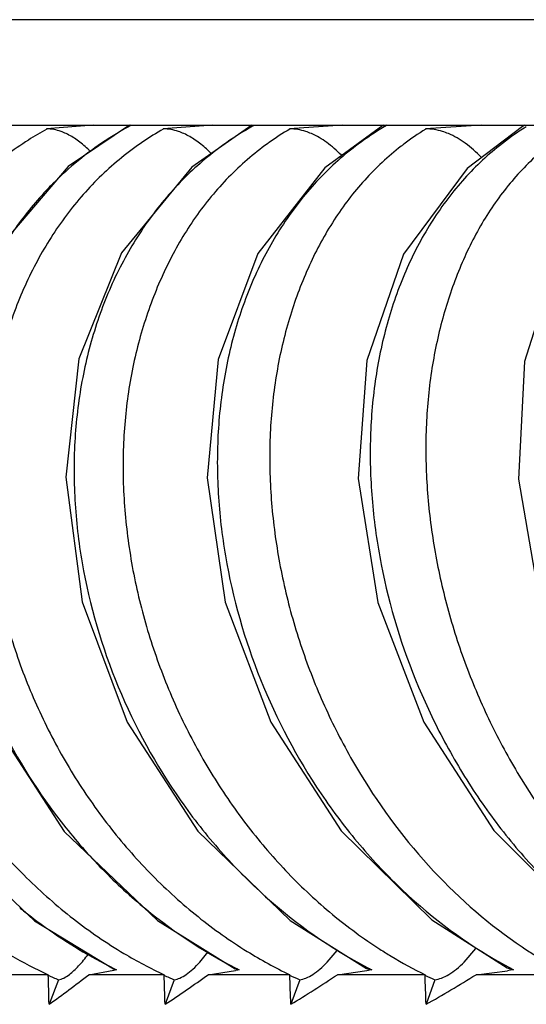
# Model space of a CAD drawing. Units: inches. Extents: x 0 to 22, y 0 to 17.
# Drawn here: x 5 to 5.1, y 11.9 to 12.1 of the extents above; entities that cross this region are included whole.
import ezdxf

# ---------------------------------------------------------------- set-up
doc = ezdxf.new("R2010")
doc.units = ezdxf.units.IN
doc.header["$LTSCALE"] = 1.21
doc.header["$MEASUREMENT"] = 0
doc.layers.get('0').update_dxf_attribs({"linetype": 'CONTINUOUS'})

msp = doc.modelspace()

# ---------------------------------------------------------------- linework, layer by layer
at = {"color": 7, "linetype": 'CONTINUOUS'}
for p, q in [((7.4350113982, 12.1402218845), (4.8492971125, 12.1402218845)), ((4.8818329728, 12.1116504559), (7.4671395647, 12.1116504559)), ((4.9838666196, 12.1116504559), (4.9712679812, 12.11063646)), ((4.993704642, 12.1116504559), (4.9770755439, 12.1004498682)), ((5.0163024224, 12.1116504559), (5.0028374779, 12.11063646)), ((5.0268243225, 12.1116504559), (5.0105501876, 12.1003157821)), ((5.0513672663, 12.1116504559), (5.0370674583, 12.11063646)), ((5.0622972006, 12.1115299207), (5.0465939013, 12.1001491196)), ((5.0625184685, 12.1116504559), (5.062305749, 12.1115158709)), ((5.0889792692, 12.1116504559), (5.07387799, 12.11063646)), ((5.1000921736, 12.1113059699), (5.0851173931, 12.0999432301)), ((5.1007301579, 12.1116504559), (5.1001165406, 12.111267751)), ((4.9679692116, 11.8962180652), (4.9893676797, 11.8832069234)), ((5.0012610585, 11.8962845598), (5.0223404202, 11.8832808289)), ((5.037161152, 11.8963698759), (5.0578816215, 11.8833676262)), ((5.0755823917, 11.8964770653), (5.0959066454, 11.8834687087)), ((5.0127458623, 11.8850861618), (5.014900008, 11.887718767)), ((5.0472570719, 11.8850861618), (5.0499190059, 11.8882418033)), ((5.0843250386, 11.8850861618), (5.0875031586, 11.8887609861)), ((4.9827106889, 11.8816504559), (4.9894368085, 11.8828448921)), ((4.9893764813, 11.883225884), (4.9901734743, 11.8829887799)), ((5.0150471012, 11.8816504559), (5.022419845, 11.8828125304)), ((5.0223493365, 11.8832996887), (5.0234301707, 11.8829887799)), ((5.0500154858, 11.8816504559), (5.0579716216, 11.8827791244)), ((5.0578903008, 11.8833856025), (5.0592992638, 11.8829887799)), ((5.0875341861, 11.8816504559), (5.0960077484, 11.882744685)), ((5.0959147678, 11.8834851332), (5.0976969934, 11.8829887799)), ((4.971706978, 11.8816504559), (4.9530817596, 11.8816504559)), ((4.9744993714, 11.8802766368), (4.9719394808, 11.8736366983)), ((5.0030751234, 11.8816504559), (4.9827106889, 11.8816504559)), ((5.0058170095, 11.8802766368), (5.0033285141, 11.8736366983)), ((5.0371031976, 11.8816504559), (5.0150471012, 11.8816504559)), ((5.0397881737, 11.8802766368), (5.0373768845, 11.8736366983)), ((5.0737117396, 11.8816504559), (5.0500154858, 11.8816504559)), ((5.0763335359, 11.8802766368), (5.0740050836, 11.8736366983)), ((5.1128152629, 11.8816504559), (5.0875341861, 11.8816504559))]:
    msp.add_line(p, q, dxfattribs=at)
for points in [[(4.9462533723, 12.1005571711), (4.9256282648, 12.0773550968), (4.9126648726, 12.0486348821), (4.9078919775, 12.0165507967), (4.9114878376, 11.9827840891), (4.9232323456, 11.9500472801), (4.9424698833, 11.920426211), (4.9679692116, 11.8962180652)], [(4.9770755439, 12.1004498682), (4.9572309368, 12.0772429801), (4.9449694676, 12.0485157088), (4.9407892478, 12.0164512084), (4.9448196855, 11.9827165787), (4.9567863894, 11.9500313219), (4.9760096827, 11.9204614945), (5.0012610585, 11.8962845598)], [(5.0105501876, 12.1003157821), (4.9915293215, 12.0770988431), (4.9800051307, 12.0483661822), (4.9764359363, 12.016325057), (4.9808992897, 11.9826313807), (4.9930615103, 11.9500138155), (5.0122203975, 11.9205104988), (5.037161152, 11.8963698759)], [(5.0465939013, 12.1001491196), (5.0284411666, 12.0769172809), (5.017690541, 12.0481834954), (5.0147500721, 12.0161716953), (5.0196429066, 11.9825296306), (5.0319718217, 11.9499974238), (5.0510147128, 11.9205767211), (5.0755823917, 11.8964770653)], [(5.0851173931, 12.0999432301), (5.0678788531, 12.0766928818), (5.0579387323, 12.0479656585), (5.055643497, 12.0159918042), (5.0609600835, 11.9824139663), (5.0734245872, 11.9499860247), (5.0922988234, 11.9206643915), (5.1164316654, 11.8966095876)], [(5.1260259157, 12.0996905531), (5.1097498051, 12.0764205127), (5.1006572973, 12.0477119242), (5.0990219262, 12.0157879023), (5.1047536613, 11.9822890208), (5.117320278, 11.9499850647), (5.1359726025, 11.9207786549), (5.1596100861, 11.8967713896)]]:
    msp.add_lwpolyline(points, dxfattribs=at)
for centre, radius, start, end in [((5.0357980816, 12.0338685528), 0.0882080547, 118.139679798, 123.5010890394), ((5.0679665642, 12.0386130639), 0.083497238, 119.3502272763, 125.0317773226), ((5.0675323978, 12.0393689089), 0.0826256085, 118.977734104, 119.3447062361), ((5.102884914, 12.0431521291), 0.0790583191, 120.6257093663, 126.6934910765), ((5.1023019757, 12.0441165593), 0.0779314497, 119.9362970087, 120.6181227617), ((5.1396748505, 12.04872461), 0.0734249694, 121.6640464247, 122.2088686748), ((5.014840175, 12.0321604938), 0.0897202381, 119.0424135881, 122.7208848745), ((5.0453170314, 12.0366685397), 0.0852577537, 119.8714713449, 124.2448490768), ((5.0784700921, 12.0411936192), 0.0808085271, 120.8076729038, 125.5537074031), ((5.1140460423, 12.0459687283), 0.076087824, 121.8511963491, 127.2742550781), ((5.1403862521, 12.0476199903), 0.0747387832, 122.2189528429, 128.4994835705), ((5.0369035485, 12.0322348683), 0.0901805118, 123.5138625302, 135.076679111), ((5.0787895653, 12.0407393398), 0.0813638784, 125.5507259769, 125.9200856471), ((5.1146907098, 12.0450883362), 0.0771788254, 127.2592580572, 127.945202662), ((4.9610813116, 12.0826157464), 0.031100315, 44.9614183566, 46.6698024636), ((4.9934121066, 12.0821582253), 0.0312844787, 44.4443454287, 47.5404112921), ((5.0382376941, 12.0308051807), 0.0921347716, 135.0330401825, 136.7376918704), ((5.0529409896, 12.0086622196), 0.1405648339, 230.7375686721, 231.2859026506), ((5.0564771312, 11.9952885145), 0.1255601241, 239.210098812, 244.8333194164), ((5.0906748631, 11.9932323112), 0.1237755721, 238.2565882598, 244.3574235276), ((5.0249592791, 11.9970938859), 0.1271336248, 240.0728551395, 245.2404265433), ((5.0145500886, 11.7562295734), 0.1290818181, 100.8854589834, 101.2186236671), ((5.0455558373, 11.9966651593), 0.126449695, 243.6709803823, 244.0249694459), ((5.0549198421, 11.6994947225), 0.1861764446, 99.7377542766, 100.0533779455), ((5.0786462129, 11.9943682605), 0.1243149227, 243.1463417939, 243.6302239194), ((5.1010682956, 11.6141781953), 0.2720363623, 98.8322520857, 99.1153429327), ((5.1143107132, 11.9917476985), 0.121880113, 242.530942034, 243.1692150974), ((5.1557808656, 11.4750554302), 0.412047757, 98.1036286869, 98.3409601941), ((5.1524776228, 11.9888391365), 0.1191856339, 241.817500904, 242.6371245332), ((5.0243145525, 11.9965789875), 0.1265218872, 245.4115734724, 246.8133517403), ((3.1291812244, 11.8241830799), 1.8434217239, 1.5372627761, 1.7864450724), ((5.0553085566, 11.99369277), 0.1237442172, 245.0135226999, 246.4249278799), ((3.3130398839, 11.8242015631), 1.6910113796, 1.6752271692, 1.9468896768), ((5.0889463121, 11.990545533), 0.1207300739, 244.5510452439, 245.9725766736), ((3.4728243255, 11.8242154453), 1.5653329262, 1.8092635835, 2.1027619684), ((5.1251037841, 11.9870555648), 0.117389417, 244.0184586282, 245.4519103396), ((3.6145612787, 11.8242259335), 1.460279988, 1.9390588109, 2.2536988698)]:
    msp.add_arc(centre, radius, start, end, dxfattribs=at)
for centre, major_axis, ratio, start_param, end_param in [((6.1421542553, 14.8890517717), (1.2696401813, 3.0438365489), 0.1245129641, -2.943484747, -2.9264260069), ((6.1421542553, 14.8890517717), (1.2526671482, 3.0427506158), 0.1419106056, -2.9370180614, -2.9199593214), ((6.1421542553, 14.8890517716), (1.2333287553, 3.0416068074), 0.1592178183, -2.9309036599, -2.9138449199), ((6.1421542553, 14.8890517717), (1.2115777153, 3.0404353165), 0.1764158142, -2.925190609, -2.9081318689)]:
    msp.add_ellipse(centre, major_axis=major_axis, ratio=ratio, start_param=start_param, end_param=end_param, dxfattribs=at)
for points, knots in [([(4.9765539039, 12.109379008), (4.976102531, 12.109592058), (4.9744257842, 12.1102929069), (4.9725881752, 12.1106740174), (4.9712679812, 12.11063646)], [0, 0, 0, 0, 0.2742674515, 1, 1, 1, 1]), ([(4.9824224046, 12.1052384638), (4.9815045534, 12.106103934), (4.9796527353, 12.107644952), (4.9775845891, 12.1088925201), (4.9765539039, 12.109379008)], [0, 0, 0, 0, 0.5253643419, 1, 1, 1, 1]), ([(5.0084260374, 12.109379008), (5.0079510532, 12.1095927729), (5.0061705523, 12.1103003432), (5.0042340365, 12.1106736993), (5.0028374779, 12.11063646)], [0, 0, 0, 0, 0.2715799229, 1, 1, 1, 1]), ([(5.0145313206, 12.1052384638), (5.0135798693, 12.106107994), (5.0116492649, 12.1076568906), (5.0094998961, 12.1088957218), (5.0084260374, 12.109379008)], [0, 0, 0, 0, 0.5225685968, 1, 1, 1, 1]), ([(5.0429456044, 12.109379008), (5.0424481457, 12.1095934139), (5.0405685194, 12.1103068928), (5.0385373105, 12.1106734228), (5.0370674583, 12.11063646)], [0, 0, 0, 0, 0.2692310413, 1, 1, 1, 1]), ([(5.0510559108, 12.1035199849), (5.049840146, 12.1047876522), (5.0473207309, 12.1070248899), (5.0444101851, 12.1087477703), (5.0429456044, 12.109379008)], [0, 0, 0, 0, 0.5241123151, 1, 1, 1, 1]), ([(5.0800319964, 12.109379008), (5.0795132556, 12.1095939914), (5.0775393431, 12.1103127121), (5.0754178667, 12.1106731795), (5.07387799, 12.11063646)], [0, 0, 0, 0, 0.2671587234, 1, 1, 1, 1]), ([(5.0889279845, 12.1029577316), (5.0876185051, 12.1043619204), (5.0848673605, 12.1068375677), (5.0816555681, 12.1087061463), (5.0800319964, 12.109379008)], [0, 0, 0, 0, 0.5220997782, 1, 1, 1, 1]), ([(4.9663421673, 12.1076433685), (4.9621841773, 12.1049720523), (4.95626124, 12.1004389018), (4.9491986957, 12.0935036431), (4.9426925441, 12.0859733355), (4.9356344318, 12.0755125846), (4.9289589862, 12.0616856889), (4.9240949993, 12.0467713867), (4.9211875531, 12.0310164421), (4.9202577204, 12.0147077064), (4.9212937804, 11.9981161938), (4.9242615757, 11.9815116962), (4.9291294547, 11.965171511), (4.9358088635, 11.949361971), (4.9442034135, 11.9343476937), (4.9541783937, 11.9203799798), (4.9655890517, 11.9077118975), (4.9782395253, 11.8965716022), (4.9874562304, 11.8902533239), (4.9922039761, 11.8874260729)], [0, 0, 0, 0, 0.0569530215, 0.0854467638, 0.113977571, 0.171516046, 0.230268005, 0.2903761195, 0.3517548422, 0.4143763233, 0.4781552709, 0.5428938054, 0.6083413649, 0.6742310048, 0.7402771834, 0.806172344, 0.8716176339, 0.9363210168, 1, 1, 1, 1]), ([(4.9973398833, 12.1071460384), (4.9933796699, 12.1044504964), (4.9877582464, 12.0998921942), (4.9811029658, 12.0929561093), (4.9749824895, 12.0854226627), (4.9683869956, 12.0749792181), (4.9622130634, 12.0612236452), (4.957786775, 12.0464057755), (4.9552490666, 12.0307681429), (4.9546118242, 12.014590383), (4.955858451, 11.9981359885), (4.9589528887, 11.9816679617), (4.9638622204, 11.9654570602), (4.9704988231, 11.9497632051), (4.9787680053, 11.9348446959), (4.9885387937, 11.920946928), (4.9996721217, 11.9083178239), (5.011978522, 11.8971796139), (5.0209404127, 11.8908241613), (5.0255545368, 11.8879719894)], [0, 0, 0, 0, 0.0559596422, 0.0840280484, 0.1121974414, 0.1692222666, 0.2277252562, 0.2878085151, 0.349354235, 0.4122941623, 0.4764949388, 0.5417098495, 0.6076407509, 0.673974266, 0.7403810484, 0.8065143268, 0.8720398805, 0.936635029, 1, 1, 1, 1]), ([(5.0200365891, 12.1069834248), (5.0160206017, 12.1041698216), (5.0084099381, 12.0977874516), (4.9986939113, 12.0863410915), (4.9907609277, 12.0732455126), (4.9847262184, 12.0587814446), (4.9806574301, 12.0432358083), (4.9786149285, 12.0268973461), (4.9785967446, 12.0100595378), (4.9812578694, 11.9872113363), (4.9895129384, 11.9590574107), (5.0036586613, 11.9332339598), (5.01810967, 11.9148695762), (5.034145414, 11.8986664054), (5.0481727354, 11.8887646146), (5.0580911315, 11.8836083413)], [0, 0, 0, 0, 0.0554515699, 0.1116736909, 0.1690616459, 0.2279020139, 0.2882973737, 0.3502266308, 0.4136047094, 0.4782389136, 0.6098597472, 0.7425417687, 0.8084625883, 0.8735862439, 1, 1, 1, 1]), ([(5.0310569343, 12.1066307402), (5.027302193, 12.1039107577), (5.0219938989, 12.0993276478), (5.015759237, 12.092394135), (5.0100356776, 12.0848595901), (5.0051713753, 12.0765805186), (5.0011474465, 12.067754821), (4.997607568, 12.0584001465), (4.9942615821, 12.0460410872), (4.9920919763, 12.0305271717), (4.9917419583, 12.0144849941), (4.9931903198, 11.9981723411), (4.9963994688, 11.9818449671), (5.0013353957, 11.9657671673), (5.0079117623, 11.950192417), (5.0160357521, 11.9353726064), (5.0255804629, 11.9215472109), (5.0364126833, 11.9089587346), (5.0483498412, 11.8978237744), (5.0570389231, 11.8914302714), (5.0615103264, 11.8885525002)], [0, 0, 0, 0, 0.05492655, 0.0825632691, 0.110373548, 0.1669063044, 0.1958308743, 0.2252251576, 0.2853200186, 0.3470686015, 0.410357788, 0.4750033138, 0.5407082497, 0.607126215, 0.6738973035, 0.7406484627, 0.8069939132, 0.8725640572, 0.9370057371, 1, 1, 1, 1]), ([(5.0556448756, 12.1065445309), (5.0518252366, 12.1037005745), (5.0446074285, 12.0972594237), (5.035485268, 12.0857813566), (5.0281080815, 12.0726865721), (5.0225778379, 12.0582507134), (5.0189525087, 12.0427552342), (5.0172844969, 12.0264841712), (5.017565341, 12.0097257294), (5.0205211174, 11.986991555), (5.028922911, 11.9590212376), (5.0429454082, 11.9333195748), (5.0571630224, 11.915009423), (5.0728270311, 11.8988890199), (5.0865071548, 11.8889702836), (5.0961884468, 11.8837832275)], [0, 0, 0, 0, 0.0544414136, 0.1099357256, 0.166895928, 0.2255899037, 0.2860809157, 0.3483010254, 0.4121097786, 0.4772558512, 0.6099318211, 0.7433449452, 0.8093915403, 0.8744367342, 1, 1, 1, 1]), ([(5.0672328677, 12.1059514968), (5.0637022124, 12.1031984952), (5.0587355063, 12.098580611), (5.0529572901, 12.0916436259), (5.0476620306, 12.0841013147), (5.0420477754, 12.0736988842), (5.0369211641, 12.0601025794), (5.0334023567, 12.0454981795), (5.0316205088, 12.0301207594), (5.0315692755, 12.0142332776), (5.0332240569, 11.9980833878), (5.0365459135, 11.9819197596), (5.0414996941, 11.9659995122), (5.0480017128, 11.9505672122), (5.0585485103, 11.9310875566), (5.0748848596, 11.9092824695), (5.0912598434, 11.8950399516), (5.0999917958, 11.8891703548)], [0, 0, 0, 0, 0.0538913029, 0.0811104371, 0.1085871836, 0.1647013636, 0.2228553611, 0.2830419352, 0.3450667314, 0.4087682318, 0.4739085616, 0.5401397542, 0.6070678071, 0.6742873849, 0.7413829875, 0.8733536296, 1, 1, 1, 1]), ([(5.0938607928, 12.1061115911), (5.0902438125, 12.1032377792), (5.0834315765, 12.0967387021), (5.0749175331, 12.0852359444), (5.0681044555, 12.072148897), (5.0630813214, 12.0577476605), (5.0598972314, 12.0423077448), (5.0585967847, 12.0261086915), (5.0591660423, 12.0094323861), (5.0623953704, 11.9868208776), (5.0692136613, 11.9645798059), (5.0792482635, 11.9436501494), (5.0883000269, 11.9288297836), (5.0987180853, 11.9151911132), (5.1139699983, 11.8991523095), (5.127271447, 11.8892103322), (5.1366952012, 11.8839864666)], [0, 0, 0, 0, 0.0534039638, 0.1081745899, 0.1647312462, 0.2233131485, 0.2839362688, 0.3464798089, 0.4107438211, 0.4764161064, 0.6101415305, 0.6774593043, 0.7444058519, 0.8105331339, 0.8754421484, 1, 1, 1, 1]), ([(5.1058543003, 12.1051277078), (5.1025628215, 12.1023353613), (5.096395832, 12.0960942998), (5.0887848571, 12.0851487558), (5.0827417877, 12.0728004829), (5.0781732916, 12.0592923613), (5.0751378314, 12.0448100424), (5.0737536855, 12.0295838403), (5.0740053977, 12.013866947), (5.075865347, 11.9978980177), (5.0792935687, 11.9819177509), (5.0842542818, 11.9661750867), (5.0906654743, 11.9509066491), (5.1009550449, 11.9316364901), (5.1167277581, 11.9100318554), (5.1325038914, 11.8957520868), (5.1409139925, 11.8898284635)], [0, 0, 0, 0, 0.0528310985, 0.1067477605, 0.1624841102, 0.2205457797, 0.2808542526, 0.3431730031, 0.4072894756, 0.4729110839, 0.539639541, 0.6070350535, 0.6746490398, 0.7420257683, 0.8740920213, 1, 1, 1, 1]), ([(4.971142964, 12.0939487736), (4.9679412129, 12.0905468482), (4.9619983394, 12.0831896114), (4.9546919178, 12.0708992723), (4.9490210055, 12.0574846651), (4.943670825, 12.0382457334), (4.9419254242, 12.0177862632), (4.9435903867, 11.9971563254), (4.9465566857, 11.9815339342), (4.9511971487, 11.9661567188), (4.9595019188, 11.9462861317), (4.9708361228, 11.9277851127), (4.9847779801, 11.9114571266), (5.0000815131, 11.8969922129), (5.0132415568, 11.8881423792), (5.0224915138, 11.8834590644)], [0, 0, 0, 0, 0.056694406, 0.114287653, 0.1729924702, 0.2328968087, 0.3560990936, 0.4194771882, 0.4837475524, 0.5486851847, 0.6140397513, 0.7447646989, 0.8097771802, 0.8741757346, 1, 1, 1, 1]), ([(4.9650268707, 11.8989827765), (4.9669360805, 11.8974524512), (4.974650119, 11.891593561), (4.9829843151, 11.8865437051), (4.9894722118, 11.8833331148)], [0, 0, 0, 0, 0.2526239293, 1, 1, 1, 1]), ([(4.9774421995, 11.8817330679), (4.9778636442, 11.8820514042), (4.978720617, 11.8827807897), (4.9804807321, 11.8845519409), (4.9817188918, 11.8860883712), (4.9825334359, 11.8871925223)], [0, 0, 0, 0, 0.2116643103, 0.4501245325, 1, 1, 1, 1]), ([(5.0615103264, 11.8885525002), (5.0625038895, 11.8879130484), (5.0664715866, 11.8854369817), (5.0705799132, 11.8831850022), (5.0737186813, 11.8816472474)], [0, 0, 0, 0, 0.2526427772, 1, 1, 1, 1]), ([(5.0999917958, 11.8891703548), (5.1010342733, 11.888469604), (5.1051913417, 11.8857645286), (5.1095136822, 11.8833116176), (5.1128220588, 11.8816472474)], [0, 0, 0, 0, 0.2532707741, 1, 1, 1, 1]), ([(5.0058170095, 11.8802766368), (5.0063482314, 11.8803557049), (5.0074931113, 11.8807413902), (5.0091868614, 11.8817533999), (5.0109839885, 11.8832300219), (5.0121498726, 11.8844238986), (5.0127458623, 11.8850861618)], [0, 0, 0, 0, 0.1880318692, 0.4167425474, 0.6880737986, 1, 1, 1, 1]), ([(5.0397881737, 11.8802766368), (5.040368946, 11.8803546514), (5.0416109528, 11.8807314107), (5.0434509917, 11.8817415673), (5.04537998, 11.8832187043), (5.0466250705, 11.8844204438), (5.0472570719, 11.8850861618)], [0, 0, 0, 0, 0.1947895843, 0.4258683986, 0.6948672708, 1, 1, 1, 1]), ([(5.0763335359, 11.8802766368), (5.0769627711, 11.8803538162), (5.0782989444, 11.8807231434), (5.0802802379, 11.8817310183), (5.0823364901, 11.8832081638), (5.0836583191, 11.8844171412), (5.0843250386, 11.8850861618)], [0, 0, 0, 0, 0.2007428398, 0.433955439, 0.7009167173, 1, 1, 1, 1]), ([(4.9744993714, 11.8802766368), (4.9749814436, 11.8803572917), (4.9760291512, 11.8807553446), (4.976952987, 11.8813635435), (4.9774421995, 11.8817330679)], [0, 0, 0, 0, 0.4435884541, 1, 1, 1, 1])]:
    msp.add_open_spline(points, degree=3, knots=knots, dxfattribs=at)

doc.saveas('drawing.dxf')
